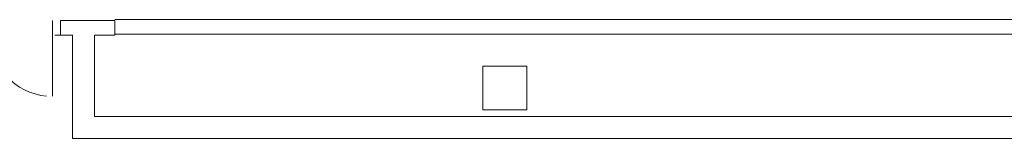
# Model space of a CAD drawing. Units: millimetres. Extents: x 16579 to 271302, y -43305 to 57325.
# Drawn here: x 117394 to 124120, y 9641 to 10454 of the extents above; entities that cross this region are included whole.
import ezdxf

# ---------------------------------------------------------------- set-up
doc = ezdxf.new("R2010")
doc.units = ezdxf.units.MM
doc.layers.add('A-DETL', color=90, linetype='Continuous', lineweight=5)
doc.layers.add('S-COLS', color=52, linetype='Continuous', lineweight=5)

# ---------------------------------------------------------------- blocks, each defined once
blk = doc.blocks.new('Pilar rectangular hormigón - 300 x 300 mm-240108-00_oImp_PLANTA 3º')
at = {"layer": 'S-COLS'}
for p, q in [((150, 150), (-150, 150)), ((-150, 150), (-150, -150)), ((150, -150), (150, 150)), ((-150, -150), (150, -150))]:
    blk.add_line(p, q, dxfattribs=at)

msp = doc.modelspace()

# ---------------------------------------------------------------- linework, layer by layer
at = {"layer": 'A-DETL'}
for p, q in [((117618.6, 10448.8), (117618.6, 9928.8)), ((117672.5, 10348.8), (117672.5, 10448.8)), ((117672.5, 10448.8), (118043.2, 10448.8)), ((118043.2, 10453.5), (125095.3, 10453.5)), ((118043.2, 10448.8), (118043.2, 10348.8)), ((117633.6, 10348), (117754.9, 10348)), ((117754.9, 10348), (117754.9, 9641.2)), ((118043.2, 10348), (117904.9, 10348)), ((117904.9, 10348), (117904.9, 9791.2)), ((118043.2, 10353.5), (125095.3, 10353.5)), ((117904.9, 9791.2), (125095.3, 9791.2)), ((117754.9, 9641.2), (128026.1, 9641.2))]:
    msp.add_line(p, q, dxfattribs=at)
msp.add_arc((117617.1, 10349.5), 421.6, 180, 264.53781, dxfattribs=at)

# ---------------------------------------------------------------- block references
at = {"layer": 'S-COLS', "rotation": 89.99999999999991}
msp.add_blockref('Pilar rectangular hormigón - 300 x 300 mm-240108-00_oImp_PLANTA 3º', (120708.4, 9985.7), dxfattribs=at)

doc.saveas('drawing.dxf')
